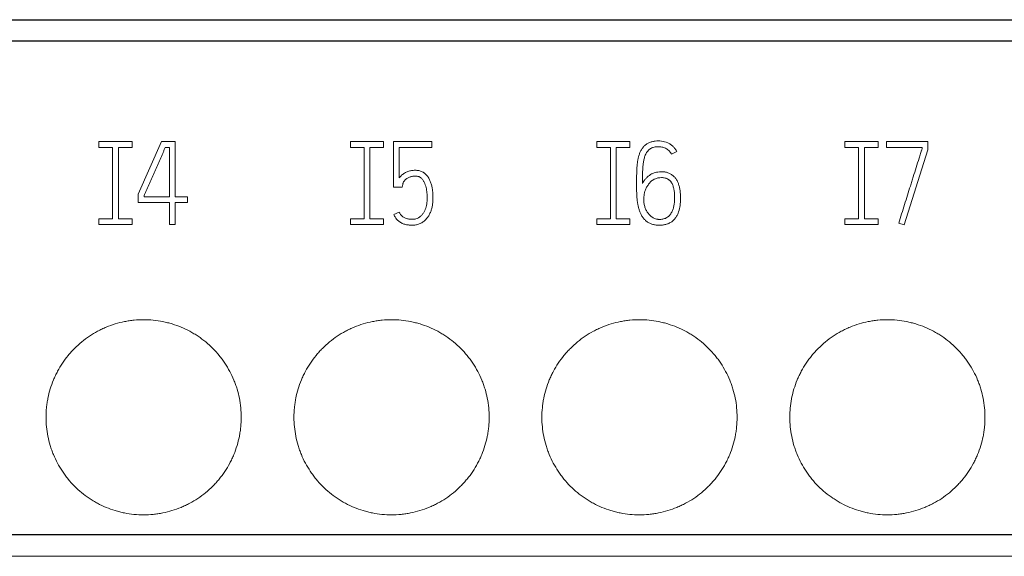
# Model space of a CAD drawing. Units: millimetres. Extents: x 0 to 420, y 0 to 297.
# Drawn here: x 118 to 138, y 234 to 245 of the extents above; entities that cross this region are included whole.
import ezdxf

# ---------------------------------------------------------------- set-up
doc = ezdxf.new("R2010")
doc.units = ezdxf.units.MM
doc.layers.add('1', color=7, linetype='Continuous')

msp = doc.modelspace()

# ---------------------------------------------------------------- linework, layer by layer
at = {"layer": '1', "color": 7, "linetype": 'Continuous', "lineweight": 25}
for p, q in [((84.823, 245.387), (156.323, 245.387)), ((84.823, 244.955), (156.323, 244.955)), ((84.823, 234.834), (156.323, 234.834))]:
    msp.add_line(p, q, dxfattribs=at)
at = {"layer": '1', "color": 7, "linetype": 'Continuous', "lineweight": 13}
for p, q in [((84.823, 245.387), (156.323, 245.387)), ((122.573, 245.387), (118.573, 245.387)), ((118.573, 245.387), (118.573, 245.387)), ((118.573, 245.387), (122.573, 245.387)), ((122.573, 245.387), (122.573, 245.387)), ((127.653, 245.387), (123.653, 245.387)), ((123.653, 245.387), (123.653, 245.387)), ((123.653, 245.387), (127.653, 245.387)), ((127.653, 245.387), (127.653, 245.387)), ((128.262, 245.387), (128.262, 245.387)), ((132.733, 245.387), (128.733, 245.387)), ((128.733, 245.387), (128.733, 245.387)), ((128.733, 245.387), (132.733, 245.387)), ((132.733, 245.387), (132.733, 245.387)), ((137.813, 245.387), (133.813, 245.387)), ((133.813, 245.387), (133.813, 245.387)), ((133.813, 245.387), (137.813, 245.387)), ((137.813, 245.387), (137.813, 245.387)), ((119.657, 242.887), (119.657, 242.767)), ((120.337, 242.887), (119.657, 242.887)), ((119.657, 242.767), (119.937, 242.767)), ((119.937, 242.767), (119.937, 241.307)), ((120.057, 241.307), (120.057, 242.767)), ((120.057, 242.767), (120.337, 242.767)), ((120.337, 242.767), (120.337, 242.887)), ((120.939, 242.887), (120.463, 241.812)), ((121.22, 242.887), (120.939, 242.887)), ((121.017, 242.769), (121.1, 242.769)), ((121.1, 242.769), (121.1, 241.755)), ((121.22, 241.755), (121.22, 242.887)), ((124.809, 242.887), (124.809, 242.767)), ((125.489, 242.887), (124.809, 242.887)), ((124.809, 242.767), (125.089, 242.767)), ((125.089, 242.767), (125.089, 241.307)), ((125.209, 241.307), (125.209, 242.767)), ((125.209, 242.767), (125.489, 242.767)), ((125.489, 242.767), (125.489, 242.887)), ((125.693, 242.887), (125.693, 241.953)), ((126.478, 242.887), (125.693, 242.887)), ((125.811, 242.142), (125.811, 242.769)), ((125.811, 242.769), (126.478, 242.769)), ((126.478, 242.769), (126.478, 242.887)), ((129.858, 242.887), (129.858, 242.767)), ((130.538, 242.887), (129.858, 242.887)), ((129.858, 242.767), (130.138, 242.767)), ((130.138, 242.767), (130.138, 241.307)), ((130.258, 241.307), (130.258, 242.767)), ((130.258, 242.767), (130.538, 242.767)), ((130.538, 242.767), (130.538, 242.887)), ((134.943, 242.887), (134.943, 242.767)), ((135.623, 242.887), (134.943, 242.887)), ((134.943, 242.767), (135.223, 242.767)), ((135.223, 242.767), (135.223, 241.307)), ((135.343, 241.307), (135.343, 242.767)), ((135.343, 242.767), (135.623, 242.767)), ((135.623, 242.767), (135.623, 242.887)), ((135.793, 242.889), (135.793, 242.769)), ((136.642, 242.889), (135.793, 242.889)), ((135.793, 242.769), (136.524, 242.769)), ((136.159, 241.18), (136.642, 242.717)), ((136.524, 242.769), (136.524, 242.736)), ((136.642, 242.717), (136.642, 242.889)), ((131.39, 242.627), (131.498, 242.684)), ((131.182, 242.269), (131.14, 242.267)), ((131.149, 242.146), (131.187, 242.149)), ((125.693, 241.953), (125.872, 241.953)), ((125.872, 241.953), (125.882, 242.005)), ((120.463, 241.812), (120.463, 241.637)), ((120.581, 241.755), (120.581, 241.786)), ((121.1, 241.755), (120.581, 241.755)), ((121.47, 241.755), (121.22, 241.755)), ((121.47, 241.637), (121.47, 241.755)), ((120.463, 241.637), (121.1, 241.637)), ((121.1, 241.637), (121.1, 241.187)), ((121.22, 241.187), (121.22, 241.637)), ((121.22, 241.637), (121.47, 241.637)), ((119.937, 241.307), (119.657, 241.307)), ((119.657, 241.307), (119.657, 241.187)), ((120.337, 241.307), (120.057, 241.307)), ((120.337, 241.187), (120.337, 241.307)), ((125.089, 241.307), (124.809, 241.307)), ((124.809, 241.307), (124.809, 241.187)), ((125.489, 241.307), (125.209, 241.307)), ((125.489, 241.187), (125.489, 241.307)), ((125.806, 241.444), (125.698, 241.394)), ((130.138, 241.307), (129.858, 241.307)), ((129.858, 241.307), (129.858, 241.187)), ((130.538, 241.307), (130.258, 241.307)), ((130.538, 241.187), (130.538, 241.307)), ((135.223, 241.307), (134.943, 241.307)), ((134.943, 241.307), (134.943, 241.187)), ((135.623, 241.307), (135.343, 241.307)), ((135.623, 241.187), (135.623, 241.307)), ((119.657, 241.187), (120.337, 241.187)), ((121.1, 241.187), (121.22, 241.187)), ((124.809, 241.187), (125.489, 241.187)), ((129.858, 241.187), (130.538, 241.187)), ((134.943, 241.187), (135.623, 241.187)), ((136.045, 241.217), (136.159, 241.18)), ((84.823, 234.387), (156.323, 234.387))]:
    msp.add_line(p, q, dxfattribs=at)
for points, knots in [([(120.581, 241.786), (120.586, 241.796), (120.59, 241.806), (120.6, 241.826), (120.604, 241.837), (120.618, 241.867), (120.627, 241.888), (120.655, 241.949), (120.673, 241.99), (120.709, 242.072), (120.727, 242.113), (120.764, 242.195), (120.782, 242.236), (120.819, 242.318), (120.837, 242.359), (120.873, 242.44), (120.891, 242.482), (120.927, 242.564), (120.945, 242.605), (120.972, 242.666), (120.981, 242.687), (120.999, 242.728), (121.008, 242.748), (121.017, 242.769)], [0, 0, 0, 0, 0.03125, 0.03125, 0.0625, 0.0625, 0.125, 0.125, 0.25, 0.25, 0.375, 0.375, 0.5, 0.5, 0.625, 0.625, 0.75, 0.75, 0.875, 0.875, 0.9375, 0.9375, 1, 1, 1, 1]), ([(131.498, 242.684), (131.488, 242.704), (131.477, 242.722), (131.45, 242.757), (131.436, 242.773), (131.404, 242.804), (131.387, 242.818), (131.35, 242.842), (131.331, 242.853), (131.271, 242.88), (131.228, 242.892), (131.162, 242.9), (131.14, 242.901), (131.096, 242.901), (131.075, 242.9), (131.042, 242.896), (131.031, 242.895), (131.009, 242.891), (130.998, 242.888), (130.966, 242.88), (130.946, 242.872), (130.916, 242.858), (130.906, 242.853), (130.887, 242.842), (130.878, 242.836), (130.851, 242.816), (130.835, 242.802), (130.812, 242.778), (130.805, 242.769), (130.792, 242.752), (130.786, 242.743), (130.768, 242.715), (130.757, 242.696), (130.744, 242.666), (130.74, 242.656), (130.732, 242.635), (130.728, 242.625), (130.719, 242.594), (130.713, 242.573), (130.703, 242.53), (130.699, 242.509), (130.692, 242.466), (130.689, 242.445), (130.685, 242.402), (130.683, 242.38), (130.679, 242.337), (130.678, 242.315), (130.676, 242.272), (130.676, 242.25), (130.675, 242.206), (130.674, 242.185), (130.673, 242.119), (130.673, 242.076), (130.673, 241.989), (130.674, 241.946), (130.675, 241.859), (130.676, 241.816), (130.68, 241.751), (130.682, 241.729), (130.687, 241.686), (130.69, 241.665), (130.696, 241.622), (130.7, 241.6), (130.709, 241.557), (130.714, 241.536), (130.726, 241.494), (130.732, 241.472), (130.744, 241.441), (130.748, 241.43), (130.757, 241.41), (130.762, 241.4), (130.778, 241.37), (130.79, 241.351), (130.809, 241.323), (130.816, 241.314), (130.831, 241.297), (130.839, 241.289), (130.862, 241.266), (130.88, 241.252), (130.908, 241.233), (130.918, 241.227), (130.937, 241.216), (130.947, 241.211), (130.978, 241.197), (130.999, 241.19), (131.033, 241.183), (131.044, 241.181), (131.066, 241.177), (131.1, 241.173), (131.133, 241.172), (131.167, 241.173), (131.178, 241.174), (131.201, 241.175), (131.212, 241.177), (131.245, 241.182), (131.267, 241.187), (131.299, 241.197), (131.31, 241.201), (131.331, 241.209), (131.341, 241.214), (131.371, 241.23), (131.39, 241.242), (131.416, 241.263), (131.424, 241.271), (131.44, 241.286), (131.448, 241.295), (131.47, 241.32), (131.483, 241.339), (131.506, 241.377), (131.516, 241.398), (131.541, 241.46), (131.552, 241.503), (131.563, 241.569), (131.566, 241.591), (131.57, 241.636), (131.572, 241.658), (131.574, 241.702), (131.574, 241.724), (131.574, 241.768), (131.573, 241.79), (131.569, 241.856), (131.563, 241.9), (131.549, 241.966), (131.543, 241.988), (131.529, 242.031), (131.521, 242.051), (131.506, 242.082), (131.5, 242.092), (131.489, 242.111), (131.483, 242.12), (131.463, 242.148), (131.448, 242.164), (131.423, 242.188), (131.415, 242.195), (131.397, 242.209), (131.387, 242.215), (131.358, 242.232), (131.338, 242.241), (131.306, 242.252), (131.295, 242.255), (131.273, 242.261), (131.262, 242.263), (131.239, 242.267), (131.228, 242.268), (131.205, 242.269), (131.194, 242.27), (131.182, 242.269)], [0, 0, 0, 0, 0.015625, 0.015625, 0.03125, 0.03125, 0.046875, 0.046875, 0.0625, 0.0625, 0.09375, 0.09375, 0.109375, 0.109375, 0.125, 0.125, 0.132812, 0.132812, 0.140625, 0.140625, 0.15625, 0.15625, 0.164062, 0.164062, 0.171875, 0.171875, 0.1875, 0.1875, 0.195312, 0.195312, 0.203125, 0.203125, 0.21875, 0.21875, 0.226562, 0.226562, 0.234375, 0.234375, 0.25, 0.25, 0.265625, 0.265625, 0.28125, 0.28125, 0.296875, 0.296875, 0.3125, 0.3125, 0.328125, 0.328125, 0.34375, 0.34375, 0.375, 0.375, 0.40625, 0.40625, 0.4375, 0.4375, 0.453125, 0.453125, 0.46875, 0.46875, 0.484375, 0.484375, 0.5, 0.5, 0.515625, 0.515625, 0.523437, 0.523437, 0.53125, 0.53125, 0.546875, 0.546875, 0.554687, 0.554687, 0.5625, 0.5625, 0.578125, 0.578125, 0.585937, 0.585937, 0.59375, 0.59375, 0.609375, 0.609375, 0.617187, 0.617187, 0.625, 0.640625, 0.640625, 0.648437, 0.648437, 0.65625, 0.65625, 0.671875, 0.671875, 0.679687, 0.679687, 0.6875, 0.6875, 0.703125, 0.703125, 0.710937, 0.710937, 0.71875, 0.71875, 0.734375, 0.734375, 0.75, 0.75, 0.78125, 0.78125, 0.796875, 0.796875, 0.8125, 0.8125, 0.828125, 0.828125, 0.84375, 0.84375, 0.875, 0.875, 0.890625, 0.890625, 0.90625, 0.90625, 0.914062, 0.914062, 0.921875, 0.921875, 0.9375, 0.9375, 0.945312, 0.945312, 0.953125, 0.953125, 0.96875, 0.96875, 0.976562, 0.976562, 0.984375, 0.984375, 0.992187, 0.992187, 1, 1, 1, 1]), ([(130.793, 242.031), (130.793, 242.083), (130.794, 242.135), (130.796, 242.213), (130.796, 242.239), (130.798, 242.291), (130.8, 242.317), (130.803, 242.369), (130.805, 242.395), (130.811, 242.447), (130.815, 242.472), (130.825, 242.523), (130.831, 242.548), (130.843, 242.585), (130.847, 242.598), (130.857, 242.622), (130.863, 242.634), (130.875, 242.657), (130.882, 242.668), (130.897, 242.689), (130.906, 242.7), (130.924, 242.719), (130.934, 242.727), (130.955, 242.743), (130.966, 242.75), (130.984, 242.758), (130.99, 242.761), (131.003, 242.766), (131.009, 242.768), (131.028, 242.773), (131.041, 242.776), (131.067, 242.78), (131.08, 242.781), (131.106, 242.783), (131.12, 242.783), (131.159, 242.782), (131.185, 242.779), (131.223, 242.768), (131.236, 242.764), (131.26, 242.754), (131.272, 242.748), (131.295, 242.735), (131.306, 242.727), (131.327, 242.711), (131.336, 242.702), (131.354, 242.683), (131.362, 242.673), (131.377, 242.651), (131.384, 242.639), (131.39, 242.627)], [0, 0, 0, 0, 0.125, 0.125, 0.1875, 0.1875, 0.25, 0.25, 0.3125, 0.3125, 0.375, 0.375, 0.4375, 0.4375, 0.46875, 0.46875, 0.5, 0.5, 0.53125, 0.53125, 0.5625, 0.5625, 0.59375, 0.59375, 0.625, 0.625, 0.640625, 0.640625, 0.65625, 0.65625, 0.6875, 0.6875, 0.71875, 0.71875, 0.75, 0.75, 0.8125, 0.8125, 0.84375, 0.84375, 0.875, 0.875, 0.90625, 0.90625, 0.9375, 0.9375, 0.96875, 0.96875, 1, 1, 1, 1]), ([(136.524, 242.736), (136.521, 242.728), (136.518, 242.72), (136.513, 242.704), (136.511, 242.697), (136.503, 242.673), (136.498, 242.657), (136.483, 242.61), (136.473, 242.578), (136.443, 242.483), (136.423, 242.42), (136.383, 242.293), (136.363, 242.23), (136.333, 242.135), (136.323, 242.103), (136.303, 242.04), (136.293, 242.009), (136.264, 241.914), (136.244, 241.85), (136.204, 241.724), (136.185, 241.66), (136.125, 241.47), (136.085, 241.344), (136.045, 241.217)], [0, 0, 0, 0, 0.015625, 0.015625, 0.03125, 0.03125, 0.0625, 0.0625, 0.125, 0.125, 0.25, 0.25, 0.375, 0.375, 0.4375, 0.4375, 0.5, 0.5, 0.625, 0.625, 0.75, 0.75, 1, 1, 1, 1]), ([(125.698, 241.394), (125.708, 241.372), (125.72, 241.35), (125.74, 241.32), (125.747, 241.31), (125.763, 241.291), (125.772, 241.282), (125.79, 241.265), (125.799, 241.258), (125.819, 241.243), (125.829, 241.236), (125.85, 241.223), (125.861, 241.217), (125.884, 241.207), (125.896, 241.202), (125.919, 241.194), (125.931, 241.191), (125.955, 241.185), (125.967, 241.183), (125.992, 241.179), (126.004, 241.178), (126.029, 241.177), (126.042, 241.176), (126.067, 241.175), (126.079, 241.175), (126.104, 241.175), (126.117, 241.176), (126.141, 241.179), (126.154, 241.181), (126.179, 241.187), (126.191, 241.19), (126.226, 241.201), (126.249, 241.211), (126.282, 241.23), (126.293, 241.237), (126.313, 241.252), (126.323, 241.259), (126.341, 241.276), (126.35, 241.285), (126.367, 241.303), (126.375, 241.313), (126.398, 241.342), (126.412, 241.363), (126.435, 241.407), (126.446, 241.429), (126.464, 241.476), (126.472, 241.499), (126.484, 241.547), (126.489, 241.571), (126.496, 241.62), (126.499, 241.645), (126.502, 241.695), (126.502, 241.719), (126.502, 241.769), (126.5, 241.818), (126.495, 241.868), (126.488, 241.917), (126.484, 241.941), (126.474, 241.99), (126.468, 242.014), (126.452, 242.061), (126.443, 242.085), (126.427, 242.118), (126.421, 242.129), (126.408, 242.151), (126.401, 242.161), (126.38, 242.192), (126.364, 242.21), (126.34, 242.231), (126.335, 242.235), (126.325, 242.243), (126.32, 242.247), (126.305, 242.257), (126.294, 242.264), (126.271, 242.275), (126.26, 242.28), (126.236, 242.288), (126.224, 242.291), (126.199, 242.296), (126.186, 242.297), (126.161, 242.299), (126.149, 242.3), (126.123, 242.299), (126.111, 242.299), (126.086, 242.297), (126.074, 242.295), (126.049, 242.292), (126.037, 242.289), (126.012, 242.283), (126, 242.279), (125.976, 242.271), (125.965, 242.267), (125.942, 242.256), (125.931, 242.25), (125.909, 242.237), (125.899, 242.23), (125.879, 242.215), (125.869, 242.207), (125.851, 242.19), (125.842, 242.181), (125.826, 242.162), (125.818, 242.152), (125.811, 242.142)], [0, 0, 0, 0, 0.03125, 0.03125, 0.046875, 0.046875, 0.0625, 0.0625, 0.078125, 0.078125, 0.09375, 0.09375, 0.109375, 0.109375, 0.125, 0.125, 0.140625, 0.140625, 0.15625, 0.15625, 0.171875, 0.171875, 0.1875, 0.1875, 0.203125, 0.203125, 0.21875, 0.21875, 0.234375, 0.234375, 0.25, 0.25, 0.28125, 0.28125, 0.296875, 0.296875, 0.3125, 0.3125, 0.328125, 0.328125, 0.34375, 0.34375, 0.375, 0.375, 0.40625, 0.40625, 0.4375, 0.4375, 0.46875, 0.46875, 0.5, 0.5, 0.53125, 0.53125, 0.5625, 0.59375, 0.59375, 0.625, 0.625, 0.65625, 0.65625, 0.6875, 0.6875, 0.703125, 0.703125, 0.71875, 0.71875, 0.75, 0.75, 0.757812, 0.757812, 0.765625, 0.765625, 0.78125, 0.78125, 0.796875, 0.796875, 0.8125, 0.8125, 0.828125, 0.828125, 0.84375, 0.84375, 0.859375, 0.859375, 0.875, 0.875, 0.890625, 0.890625, 0.90625, 0.90625, 0.921875, 0.921875, 0.9375, 0.9375, 0.953125, 0.953125, 0.96875, 0.96875, 0.984375, 0.984375, 1, 1, 1, 1]), ([(125.882, 242.005), (125.882, 242.01), (125.883, 242.014), (125.886, 242.024), (125.887, 242.028), (125.892, 242.042), (125.896, 242.051), (125.905, 242.068), (125.91, 242.075), (125.922, 242.091), (125.928, 242.098), (125.942, 242.111), (125.949, 242.118), (125.964, 242.129), (125.973, 242.135), (125.997, 242.149), (126.014, 242.158), (126.042, 242.167), (126.051, 242.169), (126.07, 242.173), (126.079, 242.175), (126.108, 242.178), (126.127, 242.18), (126.156, 242.179), (126.165, 242.179), (126.184, 242.176), (126.194, 242.174), (126.208, 242.17), (126.212, 242.169), (126.221, 242.165), (126.226, 242.163), (126.239, 242.156), (126.247, 242.151), (126.261, 242.139), (126.268, 242.132), (126.282, 242.118), (126.288, 242.111), (126.299, 242.096), (126.304, 242.088), (126.314, 242.071), (126.319, 242.063), (126.332, 242.037), (126.339, 242.02), (126.351, 241.984), (126.357, 241.966), (126.366, 241.929), (126.369, 241.91), (126.375, 241.873), (126.377, 241.854), (126.38, 241.816), (126.381, 241.798), (126.383, 241.76), (126.384, 241.741), (126.384, 241.703), (126.383, 241.685), (126.38, 241.647), (126.377, 241.628), (126.371, 241.59), (126.367, 241.572), (126.357, 241.535), (126.351, 241.517), (126.34, 241.49), (126.337, 241.482), (126.328, 241.464), (126.324, 241.456), (126.31, 241.431), (126.3, 241.415), (126.282, 241.392), (126.276, 241.385), (126.263, 241.371), (126.256, 241.364), (126.241, 241.352), (126.234, 241.346), (126.218, 241.335), (126.21, 241.33), (126.185, 241.316), (126.167, 241.309), (126.14, 241.301), (126.13, 241.299), (126.111, 241.297), (126.101, 241.296), (126.082, 241.295), (126.073, 241.295), (126.054, 241.296), (126.044, 241.296), (126.025, 241.297), (126.015, 241.298), (125.996, 241.3), (125.987, 241.302), (125.959, 241.308), (125.941, 241.314), (125.915, 241.327), (125.906, 241.331), (125.89, 241.342), (125.882, 241.347), (125.868, 241.359), (125.861, 241.366), (125.847, 241.379), (125.841, 241.387), (125.824, 241.41), (125.815, 241.426), (125.806, 241.444)], [0, 0, 0, 0, 0.007813, 0.007813, 0.015625, 0.015625, 0.03125, 0.03125, 0.046875, 0.046875, 0.0625, 0.0625, 0.078125, 0.078125, 0.09375, 0.09375, 0.125, 0.125, 0.140625, 0.140625, 0.15625, 0.15625, 0.1875, 0.1875, 0.203125, 0.203125, 0.21875, 0.21875, 0.226563, 0.226563, 0.234375, 0.234375, 0.25, 0.25, 0.265625, 0.265625, 0.28125, 0.28125, 0.296875, 0.296875, 0.3125, 0.3125, 0.34375, 0.34375, 0.375, 0.375, 0.40625, 0.40625, 0.4375, 0.4375, 0.46875, 0.46875, 0.5, 0.5, 0.53125, 0.53125, 0.5625, 0.5625, 0.59375, 0.59375, 0.625, 0.625, 0.640625, 0.640625, 0.65625, 0.65625, 0.6875, 0.6875, 0.703125, 0.703125, 0.71875, 0.71875, 0.734375, 0.734375, 0.75, 0.75, 0.78125, 0.78125, 0.796875, 0.796875, 0.8125, 0.8125, 0.828125, 0.828125, 0.84375, 0.84375, 0.859375, 0.859375, 0.875, 0.875, 0.90625, 0.90625, 0.921875, 0.921875, 0.9375, 0.9375, 0.953125, 0.953125, 0.96875, 0.96875, 1, 1, 1, 1]), ([(131.14, 242.267), (131.121, 242.266), (131.103, 242.263), (131.067, 242.256), (131.05, 242.251), (131.024, 242.242), (131.015, 242.239), (130.998, 242.232), (130.99, 242.228), (130.966, 242.215), (130.95, 242.206), (130.928, 242.19), (130.921, 242.184), (130.907, 242.173), (130.9, 242.166), (130.88, 242.147), (130.867, 242.134), (130.849, 242.114), (130.843, 242.107), (130.831, 242.093), (130.826, 242.086), (130.81, 242.063), (130.801, 242.048), (130.793, 242.031)], [0, 0, 0, 0, 0.125, 0.125, 0.25, 0.25, 0.3125, 0.3125, 0.375, 0.375, 0.5, 0.5, 0.5625, 0.5625, 0.625, 0.625, 0.75, 0.75, 0.8125, 0.8125, 0.875, 0.875, 1, 1, 1, 1]), ([(131.187, 242.149), (131.2, 242.149), (131.212, 242.149), (131.236, 242.146), (131.248, 242.143), (131.272, 242.137), (131.284, 242.133), (131.307, 242.124), (131.318, 242.118), (131.333, 242.108), (131.338, 242.104), (131.348, 242.096), (131.352, 242.092), (131.365, 242.079), (131.373, 242.07), (131.384, 242.055), (131.387, 242.05), (131.394, 242.039), (131.397, 242.034), (131.405, 242.018), (131.411, 242.006), (131.42, 241.984), (131.423, 241.972), (131.43, 241.949), (131.433, 241.937), (131.441, 241.901), (131.445, 241.877), (131.45, 241.829), (131.452, 241.804), (131.453, 241.768), (131.454, 241.756), (131.454, 241.731), (131.453, 241.719), (131.452, 241.695), (131.452, 241.682), (131.45, 241.658), (131.449, 241.646), (131.445, 241.61), (131.442, 241.586), (131.434, 241.55), (131.431, 241.538), (131.425, 241.515), (131.421, 241.503), (131.408, 241.468), (131.397, 241.446), (131.378, 241.414), (131.371, 241.404), (131.356, 241.385), (131.348, 241.376), (131.33, 241.358), (131.321, 241.35), (131.302, 241.335), (131.291, 241.328), (131.269, 241.316), (131.258, 241.312), (131.235, 241.304), (131.222, 241.301), (131.186, 241.294), (131.161, 241.292), (131.13, 241.293), (131.124, 241.293), (131.111, 241.294), (131.105, 241.295), (131.087, 241.298), (131.075, 241.301), (131.051, 241.309), (131.04, 241.313), (131.018, 241.325), (131.007, 241.331), (130.987, 241.345), (130.977, 241.352), (130.958, 241.368), (130.949, 241.377), (130.923, 241.403), (130.907, 241.422), (130.88, 241.463), (130.868, 241.485), (130.848, 241.53), (130.841, 241.553), (130.832, 241.589), (130.829, 241.601), (130.825, 241.626), (130.824, 241.638), (130.821, 241.674), (130.821, 241.698), (130.823, 241.735), (130.824, 241.747), (130.826, 241.771), (130.827, 241.784), (130.832, 241.82), (130.837, 241.844), (130.851, 241.89), (130.86, 241.913), (130.876, 241.946), (130.882, 241.957), (130.895, 241.978), (130.902, 241.988), (130.916, 242.007), (130.923, 242.017), (130.938, 242.036), (130.946, 242.045), (130.963, 242.063), (130.972, 242.072), (130.991, 242.088), (131, 242.095), (131.016, 242.105), (131.021, 242.108), (131.032, 242.114), (131.037, 242.117), (131.054, 242.125), (131.065, 242.13), (131.089, 242.137), (131.1, 242.14), (131.125, 242.144), (131.137, 242.146), (131.149, 242.146)], [0, 0, 0, 0, 0.015625, 0.015625, 0.03125, 0.03125, 0.046875, 0.046875, 0.0625, 0.0625, 0.070313, 0.070313, 0.078125, 0.078125, 0.09375, 0.09375, 0.101563, 0.101563, 0.109375, 0.109375, 0.125, 0.125, 0.140625, 0.140625, 0.15625, 0.15625, 0.1875, 0.1875, 0.21875, 0.21875, 0.234375, 0.234375, 0.25, 0.25, 0.265625, 0.265625, 0.28125, 0.28125, 0.3125, 0.3125, 0.328125, 0.328125, 0.34375, 0.34375, 0.375, 0.375, 0.390625, 0.390625, 0.40625, 0.40625, 0.421875, 0.421875, 0.4375, 0.4375, 0.453125, 0.453125, 0.46875, 0.46875, 0.5, 0.5, 0.507813, 0.507813, 0.515625, 0.515625, 0.53125, 0.53125, 0.546875, 0.546875, 0.5625, 0.5625, 0.578125, 0.578125, 0.59375, 0.59375, 0.625, 0.625, 0.65625, 0.65625, 0.6875, 0.6875, 0.703125, 0.703125, 0.71875, 0.71875, 0.75, 0.75, 0.765625, 0.765625, 0.78125, 0.78125, 0.8125, 0.8125, 0.84375, 0.84375, 0.859375, 0.859375, 0.875, 0.875, 0.890625, 0.890625, 0.90625, 0.90625, 0.921875, 0.921875, 0.9375, 0.9375, 0.945313, 0.945313, 0.953125, 0.953125, 0.96875, 0.96875, 0.984375, 0.984375, 1, 1, 1, 1]), ([(122.573, 237.237), (122.573, 237.303), (122.57, 237.368), (122.557, 237.497), (122.548, 237.562), (122.522, 237.689), (122.507, 237.752), (122.478, 237.846), (122.468, 237.877), (122.446, 237.939), (122.434, 237.97), (122.397, 238.061), (122.341, 238.178), (122.274, 238.29), (122.22, 238.371), (122.202, 238.398), (122.163, 238.451), (122.142, 238.477), (122.08, 238.554), (122.036, 238.602), (121.898, 238.741), (121.797, 238.824), (121.674, 238.906), (121.661, 238.915), (121.633, 238.933), (121.619, 238.942), (121.576, 238.967), (121.548, 238.983), (121.461, 239.03), (121.402, 239.058), (121.281, 239.108), (121.22, 239.13), (121.126, 239.159), (121.094, 239.168), (121.03, 239.184), (120.998, 239.191), (120.901, 239.211), (120.771, 239.23), (120.64, 239.237), (120.51, 239.237), (120.444, 239.234), (120.345, 239.224), (120.312, 239.22), (120.247, 239.21), (120.085, 239.182), (119.929, 239.135), (119.777, 239.072), (119.747, 239.058), (119.702, 239.037), (119.688, 239.03), (119.658, 239.015), (119.585, 238.977), (119.515, 238.935), (119.352, 238.826), (119.251, 238.743), (119.134, 238.626), (119.112, 238.603), (119.068, 238.554), (119.046, 238.529), (118.984, 238.453), (118.946, 238.401), (118.873, 238.293), (118.84, 238.237), (118.794, 238.15), (118.779, 238.121), (118.751, 238.061), (118.737, 238.031), (118.7, 237.941), (118.656, 237.818), (118.624, 237.692), (118.605, 237.596), (118.6, 237.564), (118.59, 237.499), (118.586, 237.467), (118.576, 237.368), (118.573, 237.303), (118.573, 237.237)], [0, 0, 0, 0, 0.03125, 0.03125, 0.0625, 0.0625, 0.09375, 0.09375, 0.109375, 0.109375, 0.125, 0.125, 0.15625, 0.1875, 0.1875, 0.203125, 0.203125, 0.21875, 0.21875, 0.25, 0.25, 0.3125, 0.3125, 0.320312, 0.320312, 0.328125, 0.328125, 0.34375, 0.34375, 0.375, 0.375, 0.40625, 0.40625, 0.421875, 0.421875, 0.4375, 0.4375, 0.46875, 0.5, 0.5, 0.53125, 0.53125, 0.546875, 0.546875, 0.5625, 0.625, 0.625, 0.640625, 0.640625, 0.648437, 0.648437, 0.65625, 0.6875, 0.6875, 0.75, 0.75, 0.765625, 0.765625, 0.78125, 0.78125, 0.8125, 0.8125, 0.84375, 0.84375, 0.859375, 0.859375, 0.875, 0.875, 0.90625, 0.9375, 0.9375, 0.953125, 0.953125, 0.96875, 0.96875, 1, 1, 1, 1]), ([(127.653, 237.237), (127.653, 237.303), (127.65, 237.368), (127.637, 237.497), (127.628, 237.562), (127.602, 237.689), (127.587, 237.752), (127.558, 237.846), (127.548, 237.877), (127.526, 237.939), (127.514, 237.97), (127.477, 238.061), (127.421, 238.178), (127.354, 238.29), (127.3, 238.371), (127.282, 238.398), (127.243, 238.451), (127.222, 238.477), (127.16, 238.554), (127.116, 238.602), (126.978, 238.741), (126.877, 238.824), (126.754, 238.906), (126.741, 238.915), (126.713, 238.933), (126.699, 238.942), (126.656, 238.967), (126.628, 238.983), (126.541, 239.03), (126.482, 239.058), (126.361, 239.108), (126.3, 239.13), (126.206, 239.159), (126.174, 239.168), (126.11, 239.184), (126.078, 239.191), (125.981, 239.211), (125.851, 239.23), (125.72, 239.237), (125.59, 239.237), (125.524, 239.234), (125.425, 239.224), (125.392, 239.22), (125.327, 239.21), (125.165, 239.182), (125.009, 239.135), (124.857, 239.072), (124.827, 239.058), (124.782, 239.037), (124.768, 239.03), (124.738, 239.015), (124.665, 238.977), (124.595, 238.935), (124.432, 238.826), (124.331, 238.743), (124.214, 238.626), (124.192, 238.603), (124.148, 238.554), (124.126, 238.529), (124.064, 238.453), (124.026, 238.401), (123.953, 238.293), (123.92, 238.237), (123.874, 238.15), (123.859, 238.121), (123.831, 238.061), (123.817, 238.031), (123.78, 237.941), (123.736, 237.818), (123.704, 237.692), (123.685, 237.596), (123.68, 237.564), (123.67, 237.499), (123.666, 237.467), (123.656, 237.368), (123.653, 237.303), (123.653, 237.237)], [0, 0, 0, 0, 0.03125, 0.03125, 0.0625, 0.0625, 0.09375, 0.09375, 0.109375, 0.109375, 0.125, 0.125, 0.15625, 0.1875, 0.1875, 0.203125, 0.203125, 0.21875, 0.21875, 0.25, 0.25, 0.3125, 0.3125, 0.320313, 0.320313, 0.328125, 0.328125, 0.34375, 0.34375, 0.375, 0.375, 0.40625, 0.40625, 0.421875, 0.421875, 0.4375, 0.4375, 0.46875, 0.5, 0.5, 0.53125, 0.53125, 0.546875, 0.546875, 0.5625, 0.625, 0.625, 0.640625, 0.640625, 0.648438, 0.648438, 0.65625, 0.6875, 0.6875, 0.75, 0.75, 0.765625, 0.765625, 0.78125, 0.78125, 0.8125, 0.8125, 0.84375, 0.84375, 0.859375, 0.859375, 0.875, 0.875, 0.90625, 0.9375, 0.9375, 0.953125, 0.953125, 0.96875, 0.96875, 1, 1, 1, 1]), ([(132.733, 237.237), (132.733, 237.303), (132.73, 237.368), (132.717, 237.497), (132.708, 237.562), (132.682, 237.689), (132.667, 237.752), (132.638, 237.846), (132.628, 237.877), (132.606, 237.939), (132.594, 237.97), (132.557, 238.061), (132.501, 238.178), (132.434, 238.29), (132.38, 238.371), (132.362, 238.398), (132.323, 238.451), (132.302, 238.477), (132.24, 238.554), (132.196, 238.602), (132.058, 238.741), (131.957, 238.824), (131.834, 238.906), (131.821, 238.915), (131.793, 238.933), (131.779, 238.942), (131.736, 238.967), (131.708, 238.983), (131.621, 239.03), (131.562, 239.058), (131.441, 239.108), (131.38, 239.13), (131.286, 239.159), (131.254, 239.168), (131.19, 239.184), (131.158, 239.191), (131.061, 239.211), (130.931, 239.23), (130.8, 239.237), (130.67, 239.237), (130.604, 239.234), (130.505, 239.224), (130.472, 239.22), (130.407, 239.21), (130.245, 239.182), (130.089, 239.135), (129.937, 239.072), (129.907, 239.058), (129.862, 239.037), (129.848, 239.03), (129.818, 239.015), (129.745, 238.977), (129.675, 238.935), (129.512, 238.826), (129.411, 238.743), (129.294, 238.626), (129.272, 238.603), (129.228, 238.554), (129.206, 238.529), (129.144, 238.453), (129.106, 238.401), (129.033, 238.293), (129, 238.237), (128.954, 238.15), (128.939, 238.121), (128.911, 238.061), (128.897, 238.031), (128.86, 237.941), (128.816, 237.818), (128.784, 237.692), (128.765, 237.596), (128.76, 237.564), (128.75, 237.499), (128.746, 237.467), (128.736, 237.368), (128.733, 237.303), (128.733, 237.237)], [0, 0, 0, 0, 0.03125, 0.03125, 0.0625, 0.0625, 0.09375, 0.09375, 0.109375, 0.109375, 0.125, 0.125, 0.15625, 0.1875, 0.1875, 0.203125, 0.203125, 0.21875, 0.21875, 0.25, 0.25, 0.3125, 0.3125, 0.320312, 0.320312, 0.328125, 0.328125, 0.34375, 0.34375, 0.375, 0.375, 0.40625, 0.40625, 0.421875, 0.421875, 0.4375, 0.4375, 0.46875, 0.5, 0.5, 0.53125, 0.53125, 0.546875, 0.546875, 0.5625, 0.625, 0.625, 0.640625, 0.640625, 0.648438, 0.648438, 0.65625, 0.6875, 0.6875, 0.75, 0.75, 0.765625, 0.765625, 0.78125, 0.78125, 0.8125, 0.8125, 0.84375, 0.84375, 0.859375, 0.859375, 0.875, 0.875, 0.90625, 0.9375, 0.9375, 0.953125, 0.953125, 0.96875, 0.96875, 1, 1, 1, 1]), ([(137.813, 237.237), (137.813, 237.303), (137.81, 237.368), (137.797, 237.497), (137.788, 237.562), (137.762, 237.689), (137.747, 237.752), (137.718, 237.846), (137.708, 237.877), (137.686, 237.939), (137.674, 237.97), (137.637, 238.061), (137.581, 238.178), (137.514, 238.29), (137.46, 238.371), (137.442, 238.398), (137.403, 238.451), (137.382, 238.477), (137.32, 238.554), (137.276, 238.602), (137.138, 238.741), (137.037, 238.824), (136.914, 238.906), (136.901, 238.915), (136.873, 238.933), (136.859, 238.942), (136.816, 238.967), (136.788, 238.983), (136.701, 239.03), (136.642, 239.058), (136.521, 239.108), (136.46, 239.13), (136.366, 239.159), (136.334, 239.168), (136.27, 239.184), (136.238, 239.191), (136.141, 239.211), (136.011, 239.23), (135.88, 239.237), (135.75, 239.237), (135.684, 239.234), (135.585, 239.224), (135.552, 239.22), (135.487, 239.21), (135.325, 239.182), (135.169, 239.135), (135.017, 239.072), (134.987, 239.058), (134.942, 239.037), (134.928, 239.03), (134.898, 239.015), (134.825, 238.977), (134.755, 238.935), (134.592, 238.826), (134.491, 238.743), (134.374, 238.626), (134.352, 238.603), (134.308, 238.554), (134.286, 238.529), (134.224, 238.453), (134.186, 238.401), (134.113, 238.293), (134.08, 238.237), (134.034, 238.15), (134.019, 238.121), (133.991, 238.061), (133.977, 238.031), (133.94, 237.941), (133.896, 237.818), (133.864, 237.692), (133.845, 237.596), (133.84, 237.564), (133.83, 237.499), (133.826, 237.467), (133.816, 237.368), (133.813, 237.303), (133.813, 237.237)], [0, 0, 0, 0, 0.03125, 0.03125, 0.0625, 0.0625, 0.09375, 0.09375, 0.109375, 0.109375, 0.125, 0.125, 0.15625, 0.1875, 0.1875, 0.203125, 0.203125, 0.21875, 0.21875, 0.25, 0.25, 0.3125, 0.3125, 0.320313, 0.320313, 0.328125, 0.328125, 0.34375, 0.34375, 0.375, 0.375, 0.40625, 0.40625, 0.421875, 0.421875, 0.4375, 0.4375, 0.46875, 0.5, 0.5, 0.53125, 0.53125, 0.546875, 0.546875, 0.5625, 0.625, 0.625, 0.640625, 0.640625, 0.648438, 0.648438, 0.65625, 0.6875, 0.6875, 0.75, 0.75, 0.765625, 0.765625, 0.78125, 0.78125, 0.8125, 0.8125, 0.84375, 0.84375, 0.859375, 0.859375, 0.875, 0.875, 0.90625, 0.9375, 0.9375, 0.953125, 0.953125, 0.96875, 0.96875, 1, 1, 1, 1]), ([(118.573, 237.237), (118.573, 237.171), (118.576, 237.106), (118.589, 236.976), (118.599, 236.912), (118.624, 236.784), (118.639, 236.721), (118.668, 236.627), (118.678, 236.596), (118.7, 236.534), (118.712, 236.504), (118.749, 236.413), (118.805, 236.295), (118.872, 236.183), (118.926, 236.102), (118.945, 236.075), (118.984, 236.022), (119.004, 235.996), (119.066, 235.92), (119.11, 235.871), (119.248, 235.733), (119.349, 235.65), (119.472, 235.567), (119.486, 235.558), (119.513, 235.54), (119.528, 235.532), (119.57, 235.506), (119.599, 235.49), (119.685, 235.443), (119.744, 235.415), (119.865, 235.365), (119.926, 235.343), (120.02, 235.314), (120.052, 235.305), (120.116, 235.289), (120.148, 235.282), (120.245, 235.263), (120.375, 235.243), (120.506, 235.237), (120.637, 235.237), (120.702, 235.24), (120.801, 235.249), (120.834, 235.253), (120.899, 235.263), (120.931, 235.269), (121.028, 235.288), (121.091, 235.304), (121.216, 235.342), (121.278, 235.364), (121.369, 235.401), (121.399, 235.415), (121.444, 235.436), (121.458, 235.443), (121.488, 235.458), (121.561, 235.496), (121.631, 235.538), (121.794, 235.647), (121.895, 235.73), (122.012, 235.847), (122.034, 235.871), (122.078, 235.919), (122.1, 235.944), (122.162, 236.02), (122.2, 236.072), (122.273, 236.181), (122.306, 236.236), (122.353, 236.323), (122.367, 236.352), (122.395, 236.412), (122.409, 236.442), (122.446, 236.533), (122.49, 236.656), (122.522, 236.782), (122.541, 236.877), (122.546, 236.91), (122.556, 236.974), (122.56, 237.007), (122.57, 237.105), (122.573, 237.171), (122.573, 237.237)], [0, 0, 0, 0, 0.03125, 0.03125, 0.0625, 0.0625, 0.09375, 0.09375, 0.109375, 0.109375, 0.125, 0.125, 0.15625, 0.1875, 0.1875, 0.203125, 0.203125, 0.21875, 0.21875, 0.25, 0.25, 0.3125, 0.3125, 0.320312, 0.320312, 0.328125, 0.328125, 0.34375, 0.34375, 0.375, 0.375, 0.40625, 0.40625, 0.421875, 0.421875, 0.4375, 0.4375, 0.46875, 0.5, 0.5, 0.53125, 0.53125, 0.546875, 0.546875, 0.5625, 0.5625, 0.59375, 0.59375, 0.625, 0.625, 0.640625, 0.640625, 0.648437, 0.648437, 0.65625, 0.6875, 0.6875, 0.75, 0.75, 0.765625, 0.765625, 0.78125, 0.78125, 0.8125, 0.8125, 0.84375, 0.84375, 0.859375, 0.859375, 0.875, 0.875, 0.90625, 0.9375, 0.9375, 0.953125, 0.953125, 0.96875, 0.96875, 1, 1, 1, 1]), ([(123.653, 237.237), (123.653, 237.105), (123.666, 236.976), (123.704, 236.784), (123.72, 236.721), (123.748, 236.627), (123.758, 236.596), (123.78, 236.534), (123.792, 236.503), (123.854, 236.352), (123.916, 236.237), (124.006, 236.102), (124.025, 236.075), (124.064, 236.022), (124.084, 235.996), (124.147, 235.92), (124.19, 235.871), (124.329, 235.732), (124.429, 235.649), (124.552, 235.567), (124.566, 235.558), (124.594, 235.54), (124.608, 235.531), (124.65, 235.506), (124.679, 235.49), (124.766, 235.443), (124.825, 235.415), (124.945, 235.365), (125.007, 235.343), (125.101, 235.314), (125.132, 235.305), (125.196, 235.289), (125.229, 235.282), (125.391, 235.25), (125.521, 235.237), (125.717, 235.237), (125.782, 235.24), (125.881, 235.249), (125.914, 235.254), (125.979, 235.263), (126.012, 235.269), (126.172, 235.301), (126.297, 235.339), (126.449, 235.402), (126.479, 235.415), (126.524, 235.436), (126.539, 235.443), (126.568, 235.458), (126.583, 235.466), (126.655, 235.505), (126.711, 235.538), (126.874, 235.647), (126.975, 235.73), (127.092, 235.847), (127.114, 235.871), (127.158, 235.92), (127.223, 235.994), (127.281, 236.072), (127.353, 236.181), (127.386, 236.237), (127.433, 236.323), (127.447, 236.353), (127.476, 236.412), (127.489, 236.442), (127.551, 236.593), (127.589, 236.718), (127.621, 236.877), (127.626, 236.91), (127.636, 236.974), (127.64, 237.007), (127.65, 237.105), (127.653, 237.171), (127.653, 237.237)], [0, 0, 0, 0, 0.0625, 0.0625, 0.09375, 0.09375, 0.109375, 0.109375, 0.125, 0.125, 0.1875, 0.1875, 0.203125, 0.203125, 0.21875, 0.21875, 0.25, 0.25, 0.3125, 0.3125, 0.320313, 0.320313, 0.328125, 0.328125, 0.34375, 0.34375, 0.375, 0.375, 0.40625, 0.40625, 0.421875, 0.421875, 0.4375, 0.4375, 0.5, 0.5, 0.53125, 0.53125, 0.546875, 0.546875, 0.5625, 0.5625, 0.625, 0.625, 0.640625, 0.640625, 0.648438, 0.648438, 0.65625, 0.65625, 0.6875, 0.6875, 0.75, 0.75, 0.765625, 0.765625, 0.78125, 0.8125, 0.8125, 0.84375, 0.84375, 0.859375, 0.859375, 0.875, 0.875, 0.9375, 0.9375, 0.953125, 0.953125, 0.96875, 0.96875, 1, 1, 1, 1]), ([(128.733, 237.237), (128.733, 237.171), (128.736, 237.106), (128.749, 236.976), (128.759, 236.912), (128.784, 236.784), (128.799, 236.721), (128.828, 236.627), (128.838, 236.596), (128.86, 236.534), (128.872, 236.504), (128.909, 236.413), (128.965, 236.295), (129.032, 236.183), (129.086, 236.102), (129.105, 236.075), (129.144, 236.022), (129.164, 235.996), (129.226, 235.92), (129.27, 235.871), (129.408, 235.733), (129.509, 235.65), (129.632, 235.567), (129.646, 235.558), (129.673, 235.54), (129.688, 235.532), (129.73, 235.506), (129.759, 235.49), (129.845, 235.443), (129.904, 235.415), (130.025, 235.365), (130.086, 235.343), (130.18, 235.314), (130.212, 235.305), (130.276, 235.289), (130.308, 235.282), (130.405, 235.263), (130.535, 235.243), (130.666, 235.237), (130.797, 235.237), (130.862, 235.24), (130.961, 235.249), (130.994, 235.253), (131.059, 235.263), (131.091, 235.269), (131.188, 235.288), (131.251, 235.304), (131.376, 235.342), (131.438, 235.364), (131.529, 235.401), (131.559, 235.415), (131.604, 235.436), (131.618, 235.443), (131.648, 235.458), (131.721, 235.496), (131.791, 235.538), (131.954, 235.647), (132.055, 235.73), (132.172, 235.847), (132.194, 235.871), (132.238, 235.919), (132.26, 235.944), (132.322, 236.02), (132.36, 236.072), (132.433, 236.181), (132.466, 236.236), (132.513, 236.323), (132.527, 236.352), (132.555, 236.412), (132.569, 236.442), (132.606, 236.533), (132.65, 236.656), (132.682, 236.782), (132.701, 236.877), (132.706, 236.91), (132.716, 236.974), (132.72, 237.007), (132.73, 237.105), (132.733, 237.171), (132.733, 237.237)], [0, 0, 0, 0, 0.03125, 0.03125, 0.0625, 0.0625, 0.09375, 0.09375, 0.109375, 0.109375, 0.125, 0.125, 0.15625, 0.1875, 0.1875, 0.203125, 0.203125, 0.21875, 0.21875, 0.25, 0.25, 0.3125, 0.3125, 0.320313, 0.320313, 0.328125, 0.328125, 0.34375, 0.34375, 0.375, 0.375, 0.40625, 0.40625, 0.421875, 0.421875, 0.4375, 0.4375, 0.46875, 0.5, 0.5, 0.53125, 0.53125, 0.546875, 0.546875, 0.5625, 0.5625, 0.59375, 0.59375, 0.625, 0.625, 0.640625, 0.640625, 0.648438, 0.648438, 0.65625, 0.6875, 0.6875, 0.75, 0.75, 0.765625, 0.765625, 0.78125, 0.78125, 0.8125, 0.8125, 0.84375, 0.84375, 0.859375, 0.859375, 0.875, 0.875, 0.90625, 0.9375, 0.9375, 0.953125, 0.953125, 0.96875, 0.96875, 1, 1, 1, 1]), ([(133.813, 237.237), (133.813, 237.171), (133.816, 237.106), (133.829, 236.976), (133.839, 236.912), (133.864, 236.784), (133.879, 236.721), (133.908, 236.627), (133.918, 236.596), (133.94, 236.534), (133.952, 236.504), (133.989, 236.413), (134.045, 236.295), (134.112, 236.183), (134.166, 236.102), (134.185, 236.075), (134.224, 236.022), (134.244, 235.996), (134.306, 235.92), (134.35, 235.871), (134.488, 235.733), (134.589, 235.65), (134.712, 235.567), (134.726, 235.558), (134.753, 235.54), (134.768, 235.532), (134.81, 235.506), (134.839, 235.49), (134.925, 235.443), (134.984, 235.415), (135.105, 235.365), (135.166, 235.343), (135.26, 235.314), (135.292, 235.305), (135.356, 235.289), (135.388, 235.282), (135.485, 235.263), (135.615, 235.243), (135.746, 235.237), (135.877, 235.237), (135.942, 235.24), (136.041, 235.249), (136.074, 235.253), (136.139, 235.263), (136.171, 235.269), (136.268, 235.288), (136.331, 235.304), (136.456, 235.342), (136.518, 235.364), (136.609, 235.401), (136.639, 235.415), (136.684, 235.436), (136.698, 235.443), (136.728, 235.458), (136.801, 235.496), (136.871, 235.538), (137.034, 235.647), (137.135, 235.73), (137.252, 235.847), (137.274, 235.871), (137.318, 235.919), (137.34, 235.944), (137.402, 236.02), (137.44, 236.072), (137.513, 236.181), (137.546, 236.236), (137.593, 236.323), (137.607, 236.352), (137.635, 236.412), (137.649, 236.442), (137.686, 236.533), (137.73, 236.656), (137.762, 236.782), (137.781, 236.877), (137.786, 236.91), (137.796, 236.974), (137.8, 237.007), (137.81, 237.105), (137.813, 237.171), (137.813, 237.237)], [0, 0, 0, 0, 0.03125, 0.03125, 0.0625, 0.0625, 0.09375, 0.09375, 0.109375, 0.109375, 0.125, 0.125, 0.15625, 0.1875, 0.1875, 0.203125, 0.203125, 0.21875, 0.21875, 0.25, 0.25, 0.3125, 0.3125, 0.320312, 0.320312, 0.328125, 0.328125, 0.34375, 0.34375, 0.375, 0.375, 0.40625, 0.40625, 0.421875, 0.421875, 0.4375, 0.4375, 0.46875, 0.5, 0.5, 0.53125, 0.53125, 0.546875, 0.546875, 0.5625, 0.5625, 0.59375, 0.59375, 0.625, 0.625, 0.640625, 0.640625, 0.648437, 0.648437, 0.65625, 0.6875, 0.6875, 0.75, 0.75, 0.765625, 0.765625, 0.78125, 0.78125, 0.8125, 0.8125, 0.84375, 0.84375, 0.859375, 0.859375, 0.875, 0.875, 0.90625, 0.9375, 0.9375, 0.953125, 0.953125, 0.96875, 0.96875, 1, 1, 1, 1])]:
    msp.add_open_spline(points, degree=3, knots=knots, dxfattribs=at)

doc.saveas('drawing.dxf')
